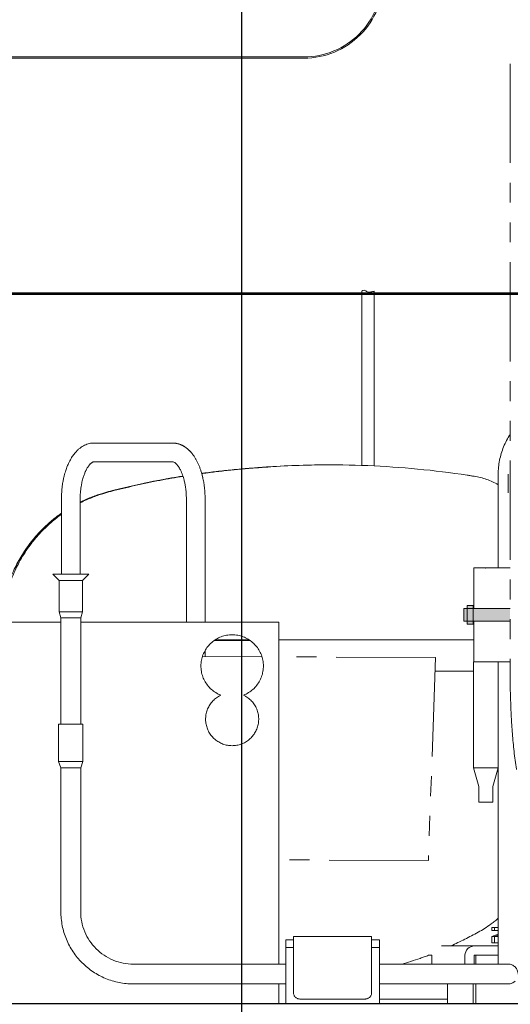
# Model space of a CAD drawing. Extents: x 0 to 5400, y 0 to 3600.
# Drawn here: x 2719 to 2876, y 697 to 1013 of the extents above; entities that cross this region are included whole.
import ezdxf

# ---------------------------------------------------------------- set-up
doc = ezdxf.new("R2010")
doc.units = 0
doc.linetypes.add('CENTER', pattern=[50.8, 31.75, -6.35, 6.35, -6.35])
doc.linetypes.add('PHANTOM', pattern=[63.5, 31.75, -6.35, 6.35, -6.35, 6.35, -6.35])
doc.layers.get('DEFPOINTS').update_dxf_attribs({"linetype": 'CONTINUOUS'})
for name, color, linetype, lineweight in [('0-DIMS', 150, 'CONTINUOUS', 18), ('DETL-PEN1', 2, 'CONTINUOUS', 13), ('DETL-PEN2', 4, 'CONTINUOUS', 25)]:
    doc.layers.add(name, color=color, linetype=linetype, lineweight=lineweight)
doc.styles.get("Standard").update_dxf_attribs({"font": 'ARIAL_1.TTF'})
doc.dimstyles.get("Standard").update_dxf_attribs({"dimtxt": 40, "dimasz": 40, "dimexe": 3, "dimexo": 3, "dimgap": 3, "dimtad": 1, "dimdec": 1, "dimzin": 12, "dimdsep": 46, "dimtxsty": 'Standard', "dimcen": 0.09, "dimadec": 0, "dimazin": 0, "dimtfac": 1, "dimtdec": 1, "dimtofl": 0, "dimtmove": 0, "dimatfit": 3, "dimfxl": 0, "dimtolj": 1, "dimtzin": 0, "dimarcsym": 0})

# ---------------------------------------------------------------- blocks, each defined once
blk = doc.blocks.new('*D6')
at = {"layer": '0-DIMS', "color": 0, "lineweight": -2, "transparency": 16777216}
for p, q in [((2843.45, 1104.73), (3088.45, 1104.73)), ((3085.45, 1064.73), (3085.45, 675.73)), ((3032.23, 635.73), (3088.45, 635.73))]:
    blk.add_line(p, q, dxfattribs=at)
at = {"layer": '0-DIMS', "color": 0, "lineweight": 0, "transparency": 16777216}
for points in [[(3078.79, 1064.73), (3092.12, 1064.73), (3085.45, 1104.73)], [(3078.79, 675.73), (3092.12, 675.73), (3085.45, 635.73)]]:
    blk.add_solid(points, dxfattribs=at)
at = {"layer": 'DEFPOINTS', "color": 0, "lineweight": 0, "transparency": 16777216}
for p in [(2840.45, 1104.73), (3029.23, 635.73), (3085.45, 635.73)]:
    blk.add_point(p, dxfattribs=at)
at = {"layer": '0-DIMS', "color": 0, "transparency": 16777216, "insert": (3062.03, 870.23), "char_height": 40, "attachment_point": 5, "rotation": 90, "line_spacing_factor": 0.9}
blk.add_mtext('\\A1;469', dxfattribs=at)
blk = doc.blocks.new('*D8')
at = {"layer": '0-DIMS', "color": 0, "lineweight": -2, "transparency": 16777216}
for p, q in [((2790.45, 1051.73), (2790.45, 536.73)), ((2945.45, 663.73), (2945.45, 536.73)), ((2790.45, 539.73), (2583.64, 539.73)), ((2905.45, 539.73), (2830.45, 539.73))]:
    blk.add_line(p, q, dxfattribs=at)
at = {"layer": '0-DIMS', "color": 0, "lineweight": 0, "transparency": 16777216}
for points in [[(2830.45, 546.4), (2830.45, 533.06), (2790.45, 539.73)], [(2905.45, 546.4), (2905.45, 533.06), (2945.45, 539.73)]]:
    blk.add_solid(points, dxfattribs=at)
at = {"layer": 'DEFPOINTS', "color": 0, "lineweight": 0, "transparency": 16777216}
for p in [(2790.45, 1054.73), (2945.45, 666.73), (2790.45, 539.73)]:
    blk.add_point(p, dxfattribs=at)
at = {"layer": '0-DIMS', "color": 0, "transparency": 16777216, "insert": (2629.1, 563.15), "char_height": 40, "attachment_point": 5, "line_spacing_factor": 0.9}
blk.add_mtext('\\A1;155', dxfattribs=at)

msp = doc.modelspace()

# ---------------------------------------------------------------- linework, layer by layer
at = {"layer": 'DETL-PEN1', "linetype": 'Continuous'}
for p, q in [((2501.45, 1000.73), (2810.45, 1000.73)), ((2540.45, 1000.33), (2810.45, 1000.33)), ((2828.95, 869.96), (2828.95, 925.73)), ((2832.95, 869.79), (2832.95, 925.73)), ((2768.36, 877.13), (2743.25, 877.13)), ((2768.36, 871.13), (2743.25, 871.13)), ((2797.76, 869.4), (2797.76, 869.4)), ((2872.63, 867.13), (2872.63, 837.13)), ((2872.63, 867.13), (2872.63, 863.52)), ((2732.8, 859.13), (2732.8, 835.13)), ((2738.8, 859.13), (2738.8, 835.13)), ((2772.8, 819.73), (2772.8, 859.13)), ((2778.8, 819.73), (2778.8, 859.13)), ((2876.45, 837.13), (2864.8, 837.13)), ((2864.8, 824.13), (2864.8, 837.13)), ((2732.05, 833.13), (2730.05, 835.13)), ((2730.05, 835.13), (2731.04, 835.13)), ((2731.04, 835.13), (2738.56, 835.13)), ((2732.05, 823.13), (2732.05, 833.13)), ((2732.05, 833.13), (2739.55, 833.13)), ((2738.56, 835.13), (2740.56, 835.13)), ((2739.55, 833.13), (2741.55, 835.13)), ((2739.55, 823.13), (2739.55, 833.13)), ((2740.56, 835.13), (2741.55, 835.13)), ((2732.05, 823.13), (2733.3, 823.13)), ((2732.63, 821.13), (2732.05, 823.13)), ((2733.3, 823.13), (2734.01, 823.13)), ((2734.01, 823.13), (2737.55, 823.13)), ((2737.55, 823.13), (2738.3, 823.13)), ((2738.3, 823.13), (2739.55, 823.13)), ((2738.98, 821.13), (2739.55, 823.13)), ((2876.45, 824.13), (2861.65, 824.13)), ((2861.65, 820.13), (2861.65, 824.13)), ((2862.65, 819.13), (2862.65, 825.13)), ((2864.65, 825.13), (2862.65, 825.13)), ((2864.65, 819.13), (2864.65, 825.13)), ((2602.45, 819.73), (2732.63, 819.73)), ((2732.63, 787.13), (2732.63, 821.13)), ((2732.63, 821.13), (2738.98, 821.13)), ((2738.98, 787.13), (2738.98, 821.13)), ((2738.98, 819.73), (2802.45, 819.73)), ((2802.45, 819.73), (2802.45, 710.31)), ((2876.45, 820.13), (2861.65, 820.13)), ((2864.8, 807.13), (2864.8, 820.13)), ((2864.65, 819.13), (2862.65, 819.13)), ((2792.88, 814.13), (2782.03, 814.13)), ((2845.76, 814.13), (2802.45, 814.13)), ((2846.84, 814.13), (2845.76, 814.13)), ((2847.78, 814.13), (2846.84, 814.13)), ((2848.9, 814.13), (2847.78, 814.13)), ((2864.8, 814.13), (2848.9, 814.13)), ((2778.8, 808.76), (2778.8, 810.75)), ((2876.45, 807.13), (2864.69, 807.13)), ((2864.69, 807.13), (2864.69, 773.13)), ((2872.63, 807.13), (2872.63, 727.13)), ((2864.69, 804.13), (2852.37, 804.13)), ((2732.6, 787.13), (2731.9, 787.13)), ((2731.9, 787.13), (2731.9, 775.13)), ((2732.63, 787.13), (2732.6, 787.13)), ((2738.98, 787.13), (2732.63, 787.13)), ((2739, 787.13), (2738.98, 787.13)), ((2739.23, 787.13), (2739, 787.13)), ((2739.7, 787.13), (2739.23, 787.13)), ((2739.7, 787.13), (2739.7, 775.13)), ((2732.63, 773.13), (2731.9, 775.13)), ((2731.9, 775.13), (2732.63, 775.13)), ((2732.63, 775.13), (2738.98, 775.13)), ((2732.63, 727.13), (2732.63, 773.13)), ((2732.63, 773.13), (2738.59, 773.13)), ((2738.59, 773.13), (2738.98, 773.13)), ((2738.98, 773.13), (2739.7, 775.13)), ((2738.98, 775.13), (2739.23, 775.13)), ((2738.98, 727.13), (2738.98, 773.13)), ((2739.23, 775.13), (2739.7, 775.13)), ((2872.63, 773.13), (2864.69, 773.13)), ((2866.41, 767.13), (2864.69, 773.13)), ((2870.91, 767.13), (2872.63, 773.13)), ((2866.41, 762.13), (2866.41, 767.13)), ((2870.91, 762.13), (2870.91, 767.13)), ((2870.91, 762.13), (2866.41, 762.13)), ((2872.63, 722.03), (2870.56, 722.03)), ((2870.56, 722.03), (2870.56, 721.03)), ((2871.45, 722.03), (2871.45, 721.03)), ((2807.1, 701.13), (2807.1, 719.13)), ((2832.1, 719.13), (2807.1, 719.13)), ((2832.1, 719.13), (2832.1, 701.13)), ((2872.63, 721.03), (2870.56, 721.03)), ((2872.63, 719.92), (2870.56, 719.13)), ((2870.56, 719.13), (2872.63, 719.13)), ((2870.56, 717.13), (2870.56, 719.13)), ((2872.63, 719.58), (2871.45, 719.13)), ((2871.45, 717.13), (2871.45, 719.13)), ((2804.6, 697.73), (2804.6, 718.12)), ((2807.1, 718.12), (2804.6, 718.12)), ((2807.1, 715.67), (2804.6, 715.67)), ((2834.6, 718.12), (2832.1, 718.12)), ((2834.6, 715.67), (2832.1, 715.67)), ((2834.6, 697.73), (2834.6, 718.12)), ((2854.46, 716.13), (2872.63, 716.13)), ((2870.56, 717.13), (2872.63, 717.13)), ((2851.37, 713.13), (2850.31, 713.13)), ((2851.37, 713.13), (2851.37, 710.31)), ((2861.95, 713.13), (2861.95, 710.31)), ((2864.95, 713.13), (2872.63, 713.13)), ((2864.95, 710.31), (2864.95, 713.13)), ((2865.45, 710.31), (2865.45, 713.13)), ((2804.6, 710.31), (2755.8, 710.31)), ((2855.8, 710.31), (2834.6, 710.31)), ((2804.6, 703.96), (2755.8, 703.96)), ((2802.45, 703.96), (2802.45, 697.73)), ((2855.8, 703.96), (2834.6, 703.96)), ((2856.34, 697.73), (2856.34, 703.96)), ((2864.56, 697.73), (2864.56, 703.96)), ((2865.45, 697.73), (2865.45, 703.96)), ((2809.1, 699.13), (2830.1, 699.13)), ((2856.34, 699.13), (2834.6, 699.13))]:
    msp.add_line(p, q, dxfattribs=at)
at = {"layer": 'DETL-PEN1', "linetype": 'PHANTOM'}
for p, q in [((2876.45, 998.53), (2876.45, 804.25)), ((2797, 808.7), (2777.92, 808.76)), ((2852.52, 808.51), (2802.45, 808.68)), ((2852.52, 808.51), (2850.3, 743.52)), ((2850.3, 743.52), (2802.45, 743.68))]:
    msp.add_line(p, q, dxfattribs=at)
at = {"layer": 'DETL-PEN1', "linetype": 'CENTER'}
msp.add_line((2875.8, 867.13), (2875.8, 861.21), dxfattribs=at)
at = {"layer": 'DETL-PEN1', "linetype": 'Continuous'}
for radius in [25.4, 25]:
    msp.add_arc((2810.45, 1025.73), radius, 269.9999, 0.0001, dxfattribs=at)
for points, start_tangent, end_tangent in [([(2828.95, 925.73), (2829.71, 926.07), (2830.73, 925.48), (2831.84, 925.52), (2832.95, 925.73)], (0.766443, 0.642312), (0.96746, 0.253024)), ([(2876.45, 879.88), (2874.36, 875.91), (2873.06, 871.6), (2872.63, 867.13)], (-0.550324, -0.834951), (0, -1)), ([(2872.63, 867.13), (2873.06, 871.6), (2874.36, 875.91), (2876.45, 879.88)], (0, 1), (0.550324, 0.834951)), ([(2732.8, 859.13), (2732.88, 861.43), (2733.08, 863.38), (2733.33, 864.96), (2733.57, 866.12), (2734.05, 867.91), (2734.56, 869.38), (2735.05, 870.56), (2735.49, 871.45), (2736.27, 872.78), (2737.04, 873.83), (2737.77, 874.64), (2738.41, 875.24), (2739.87, 876.24), (2741.36, 876.86), (2742.85, 877.12), (2743.05, 877.13), (2743.25, 877.13)], (-0.000565, 1), (1, 0.000014)), ([(2743.25, 871.13), (2743.21, 871.13), (2743.13, 871.12), (2743.01, 871.09), (2742.85, 871.03), (2742.64, 870.92), (2742.4, 870.75), (2742.31, 870.68), (2742.18, 870.57), (2742.03, 870.42), (2741.86, 870.23), (2741.66, 869.99), (2741.44, 869.7), (2741.21, 869.36), (2740.96, 868.96), (2740.71, 868.49), (2740.58, 868.22), (2740.42, 867.87), (2740.24, 867.44), (2740.05, 866.95), (2739.86, 866.38), (2739.66, 865.73), (2739.47, 865.01), (2739.3, 864.2), (2739.22, 863.81), (2739.14, 863.34), (2739.06, 862.8), (2738.98, 862.19), (2738.91, 861.52), (2738.85, 860.78), (2738.82, 859.98), (2738.8, 859.13)], (-0.999256, 0.038563), (0.000093, -1)), ([(2768.36, 871.13), (2768.38, 871.13), (2768.4, 871.13)], (1, 0), (0.999881, 0.015399)), ([(2772.8, 859.13), (2772.72, 861.24), (2772.53, 862.93), (2772.32, 864.15), (2772.06, 865.28), (2771.6, 866.82), (2770.89, 868.5), (2770.23, 869.62), (2769.68, 870.31), (2769.31, 870.66), (2768.83, 871), (2768.4, 871.13)], (0.000972, 1), (-0.985032, 0.172372)), ([(2862.69, 866.84), (2830.87, 869.88), (2798.9, 869.45)], (-0.988741, 0.149634), (-0.997661, -0.068353)), ([(2818.68, 870.13), (2808.94, 869.98), (2799.21, 869.5)], (-1, 0.000756), (-0.997833, -0.065792)), ([(2777.7, 867.42), (2778.22, 867.49), (2778.74, 867.55)], (0.991138, 0.132838), (0.991659, 0.128886)), ([(2780.42, 867.7), (2779.07, 867.53), (2777.72, 867.35)], (-0.99218, -0.124812), (-0.990895, -0.134639)), ([(2778.74, 867.55), (2783.73, 868.15), (2788.67, 868.66), (2792.93, 869.03), (2797.75, 869.4)], (0.991745, 0.128229), (0.997629, 0.068827)), ([(2780.42, 867.7), (2784.81, 868.22), (2789.16, 868.66), (2794.05, 869.09), (2798.86, 869.44)], (0.992269, 0.124109), (0.997713, 0.067597)), ([(2781.29, 867.86), (2785.47, 868.33), (2789.6, 868.74), (2793.7, 869.09), (2797.75, 869.4)], (0.992809, 0.11971), (0.997569, 0.069683)), ([(2797.75, 869.4), (2797.75, 869.4), (2797.75, 869.4), (2797.75, 869.4), (2797.76, 869.4)], (0.994277, -0.106834), (0.974391, 0.224861)), ([(2797.83, 869.4), (2797.8, 869.4), (2797.76, 869.4)], (-0.997319, -0.073182), (-0.998297, -0.05834)), ([(2798.23, 869.43), (2798.03, 869.42), (2797.83, 869.4)], (-0.997797, -0.066337), (-0.997496, -0.070718)), ([(2798.41, 869.44), (2798.32, 869.44), (2798.23, 869.43)], (-0.997746, -0.0671), (-0.997188, -0.074937)), ([(2798.46, 869.45), (2798.44, 869.44), (2798.41, 869.44)], (-0.997567, -0.069721), (-0.997716, -0.067556)), ([(2798.46, 869.45), (2798.48, 869.45), (2798.5, 869.45)], (0.997713, 0.067599), (0.997761, 0.066876)), ([(2798.5, 869.45), (2798.63, 869.46), (2798.75, 869.47)], (0.997689, 0.067945), (0.997668, 0.068251)), ([(2798.75, 869.47), (2798.81, 869.47), (2798.86, 869.47)], (0.997835, 0.065771), (0.999028, 0.044077)), ([(2798.86, 869.47), (2799.04, 869.49), (2799.21, 869.5)], (0.997938, 0.064178), (0.997653, 0.068467)), ([(2798.86, 869.47), (2798.86, 869.47), (2798.86, 869.47)], (0.325324, 0.945603), (0.325324, 0.945603)), ([(2798.9, 869.45), (2798.88, 869.45), (2798.86, 869.44)], (-0.997661, -0.068353), (-0.997628, -0.068833)), ([(2748.2, 861.66), (2755.53, 863.43), (2763.28, 865.06), (2767.51, 865.84), (2771.69, 866.54)], (0.968486, 0.249068), (0.987701, 0.156352)), ([(2748.21, 861.64), (2756.15, 863.54), (2764.57, 865.28), (2768.16, 865.93), (2771.7, 866.52)], (0.96867, 0.248351), (0.987593, 0.157038)), ([(2748.65, 861.65), (2756.27, 863.48), (2764.35, 865.17), (2768.05, 865.85), (2771.72, 866.46)], (0.968579, 0.248705), (0.987379, 0.158378)), ([(2778.12, 865.74), (2778.4, 864.26), (2778.63, 862.49), (2778.76, 860.75), (2778.8, 859.13)], (0.209414, -0.977827), (-0.000253, -1)), ([(2864.96, 866.48), (2863.82, 866.66), (2862.69, 866.84)], (-0.987534, 0.157407), (-0.988741, 0.149634)), ([(2872.63, 863.78), (2868.92, 865.48), (2864.96, 866.48)], (-0.867933, 0.496681), (-0.987534, 0.157407)), ([(2742.22, 859.72), (2743.94, 860.37), (2745.58, 860.91), (2746.91, 861.31), (2748.2, 861.66)], (0.929538, 0.368727), (0.968778, 0.247929)), ([(2742.23, 859.7), (2743.95, 860.35), (2745.59, 860.89), (2746.92, 861.29), (2748.21, 861.64)], (0.929544, 0.368711), (0.96901, 0.247021)), ([(2742.66, 859.71), (2744.39, 860.36), (2746.03, 860.9), (2747.36, 861.3), (2748.65, 861.65)], (0.929541, 0.368719), (0.968894, 0.247475)), ([(2738.8, 858.2), (2740.59, 859.04), (2742.22, 859.72)], (0.896415, 0.443215), (0.929454, 0.368937)), ([(2738.8, 857.97), (2740.82, 858.93), (2742.66, 859.71)], (0.891554, 0.452915), (0.929451, 0.368945)), ([(2738.8, 858.18), (2740.46, 858.96), (2742.23, 859.7)], (0.896353, 0.443341), (0.929454, 0.368938)), ([(2715.36, 829.09), (2717.24, 834.63), (2719.29, 838.94), (2722.4, 843.92), (2725.39, 847.64), (2728.91, 851.18), (2732.8, 854.31)], (0.259895, 0.965637), (0.811552, 0.58428)), ([(2715.64, 831.51), (2716.6, 834.16), (2717.72, 836.74), (2720.1, 841.12), (2723.69, 846.18), (2727.76, 850.54), (2731.46, 853.66), (2732.13, 854.16), (2732.8, 854.64)], (0.312108, 0.950047), (0.81862, 0.574336)), ([(2719.87, 840.73), (2724.95, 847.63), (2729.51, 852.08), (2731.02, 853.3), (2732.8, 854.62)], (0.516022, 0.856575), (0.818599, 0.574366)), ([(2791.09, 796.41), (2792.69, 797.21), (2794.12, 798.27), (2795.34, 799.58), (2796.3, 801.08), (2796.99, 802.72), (2797.37, 804.47), (2797.44, 806.25), (2797.19, 808.02), (2796.63, 809.71), (2795.77, 811.28), (2794.66, 812.67), (2793.31, 813.84), (2791.77, 814.75), (2790.1, 815.37), (2788.35, 815.69), (2786.56, 815.69), (2784.8, 815.37), (2783.13, 814.75), (2781.6, 813.84), (2780.25, 812.67), (2779.13, 811.28), (2778.28, 809.71), (2777.72, 808.02), (2777.47, 806.25), (2777.53, 804.47), (2777.92, 802.72), (2778.6, 801.08), (2779.57, 799.58), (2780.79, 798.27), (2782.22, 797.21), (2783.82, 796.41)], (0.931618, 0.36344), (0.931618, -0.36344)), ([(2793.17, 813.94), (2787.5, 813.95), (2781.77, 813.96)], (-0.999998, 0.001763), (-0.999998, 0.001828)), ([(2793.17, 813.94), (2787.5, 813.95), (2781.77, 813.96)], (-0.999998, 0.001763), (-0.999998, 0.001828)), ([(2783.82, 796.41), (2783.08, 796.02), (2781.83, 795.11), (2780.78, 793.99), (2779.94, 792.7), (2779.34, 791.28), (2779.02, 789.78), (2778.97, 788.24), (2779.2, 786.71), (2779.7, 785.26)], (-0.903889, -0.427767), (0.408648, -0.912692)), ([(2795.19, 785.2), (2795.7, 786.66), (2795.94, 788.18), (2795.9, 789.72), (2795.58, 791.22), (2795, 792.65), (2794.17, 793.95), (2793.11, 795.07), (2791.88, 795.99), (2791.08, 796.42)], (0.414877, 0.909878), (-0.904233, 0.427039)), ([(2779.7, 785.26), (2780.43, 783.95), (2781.37, 782.79), (2782.51, 781.82), (2783.8, 781.06), (2785.2, 780.53), (2786.68, 780.27), (2788.17, 780.26), (2789.65, 780.52), (2791.05, 781.03), (2792.35, 781.78), (2793.49, 782.75), (2794.45, 783.9), (2795.19, 785.2)], (0.408648, -0.912692), (0.414877, 0.909878)), ([(2732.63, 727.13), (2733.07, 722.61), (2734.39, 718.26), (2736.53, 714.26), (2739.42, 710.74), (2742.93, 707.86), (2746.93, 705.72), (2751.28, 704.4), (2755.8, 703.96)], (0, -1), (1, 0)), ([(2738.98, 727.13), (2739.3, 723.85), (2740.26, 720.69), (2741.81, 717.78), (2743.91, 715.23), (2746.46, 713.14), (2749.36, 711.59), (2752.52, 710.63), (2755.8, 710.31)], (0, -1), (1, 0)), ([(2872.63, 710.31), (2872.63, 711.5), (2872.63, 712.99), (2872.63, 716.83), (2872.63, 721.29), (2872.63, 724.19), (2872.63, 727.13)], (0.000011, 1), (-0.000022, 1)), ([(2872.63, 724.99), (2871.55, 724.08), (2870.39, 723.19), (2868.26, 721.72), (2866.22, 720.52)], (-0.751897, -0.65928), (-0.877413, -0.479735)), ([(2866.22, 720.52), (2861.94, 718.27), (2857.5, 716.13)], (-0.87648, -0.481439), (-0.908893, -0.41703)), ([(2861.95, 713.13), (2862.87, 715.27), (2865.04, 716.13)], (0.108041, 0.994146), (0.996847, 0.079345)), ([(2850.31, 713.13), (2848.93, 712.62), (2847.59, 712.15)], (-0.935864, -0.352362), (-0.945493, -0.325642)), ([(2847.59, 712.15), (2844.65, 711.18), (2841.81, 710.31)], (-0.945537, -0.325516), (-0.959341, -0.28225)), ([(2855.8, 710.31), (2856.14, 710.31), (2856.46, 710.31), (2856.76, 710.31), (2857.04, 710.31), (2857.31, 710.31), (2857.57, 710.31), (2857.81, 710.31), (2858.04, 710.31), (2858.26, 710.31), (2858.47, 710.31), (2858.67, 710.31), (2858.87, 710.31), (2859.06, 710.31), (2859.25, 710.31), (2859.43, 710.31), (2859.61, 710.31), (2859.79, 710.31), (2859.97, 710.31), (2860.15, 710.31), (2860.33, 710.31), (2860.51, 710.31), (2860.7, 710.31), (2860.9, 710.31), (2861.1, 710.31), (2861.32, 710.31), (2861.54, 710.31), (2861.77, 710.31), (2862.49, 710.31), (2863.2, 710.31), (2863.89, 710.31), (2864.58, 710.31), (2865.25, 710.31), (2865.91, 710.31), (2866.55, 710.31), (2867.18, 710.31), (2867.79, 710.31), (2868.38, 710.31), (2868.96, 710.31), (2869.52, 710.31), (2870.06, 710.31), (2870.52, 710.31), (2870.95, 710.31), (2871.37, 710.31), (2871.77, 710.31), (2872.15, 710.31), (2872.52, 710.31), (2872.87, 710.31), (2873.2, 710.31), (2873.51, 710.31), (2873.8, 710.31), (2874.08, 710.31), (2874.33, 710.31), (2874.57, 710.31), (2874.78, 710.31), (2874.98, 710.31), (2875.15, 710.31), (2875.3, 710.31), (2875.43, 710.31), (2875.55, 710.31), (2875.64, 710.31), (2875.71, 710.31), (2875.76, 710.31), (2875.79, 710.31), (2875.8, 710.31)], (1, 0), (1, 0.000032)), ([(2878.98, 707.13), (2878.92, 707.75), (2878.74, 708.35), (2878.44, 708.89), (2878.05, 709.38), (2877.57, 709.77), (2877.02, 710.06), (2876.42, 710.24), (2875.8, 710.31)], (0, 1), (-1, 0.000012)), ([(2869.95, 703.96), (2866.92, 703.96), (2863.46, 703.96), (2859.96, 703.96), (2855.8, 703.96)], (-1, -0.000003), (-1, -0.000007)), ([(2875.8, 703.96), (2875.79, 703.96), (2875.75, 703.96), (2875.69, 703.96), (2875.6, 703.96), (2875.49, 703.96), (2875.36, 703.96), (2875.2, 703.96), (2875.02, 703.96), (2874.81, 703.96), (2874.58, 703.96), (2874.33, 703.96), (2874.04, 703.96), (2873.73, 703.96), (2873.4, 703.96), (2873.04, 703.96), (2872.66, 703.96), (2872.26, 703.96), (2871.84, 703.96), (2871.4, 703.96), (2870.93, 703.96), (2870.45, 703.96), (2869.95, 703.96)], (-1, -0.000033), (-1, 0.000003)), ([(2875.8, 703.96), (2876.42, 704.02), (2877.02, 704.2), (2877.57, 704.49), (2878.05, 704.89)], (1, 0.000013), (0.707107, 0.707107)), ([(2807.1, 701.13), (2807.14, 700.74), (2807.26, 700.37), (2807.44, 700.02), (2807.69, 699.72), (2807.99, 699.47), (2808.34, 699.28), (2808.71, 699.17), (2809.1, 699.13)], (0.000025, -1), (1, -0.000025)), ([(2830.1, 699.13), (2830.49, 699.17), (2830.87, 699.28), (2831.21, 699.47), (2831.52, 699.72), (2831.77, 700.02), (2831.95, 700.37), (2832.06, 700.74), (2832.1, 701.13)], (1, 0.000025), (0.000025, 1))]:
    msp.add_spline(points, degree=3, dxfattribs=dict(at, start_tangent=start_tangent, end_tangent=end_tangent))
at = {"layer": 'DETL-PEN1', "linetype": 'CENTER', "start_tangent": (0.999826, -0.018662), "end_tangent": (0.21032, -0.977633)}
msp.add_spline([(2768.36, 877.13), (2770.77, 876.69), (2772.27, 875.93), (2773.39, 875.07), (2774.61, 873.77), (2776.48, 870.73), (2777.82, 866.99), (2777.97, 866.39), (2778.12, 865.74)], degree=3, dxfattribs=at)
at = {"layer": 'DETL-PEN1', "linetype": 'PHANTOM', "start_tangent": (-0.008112, -0.999967), "end_tangent": (0.921825, -0.387607)}
msp.add_spline([(2876.45, 804.25), (2876.93, 787.63), (2877.95, 776.28), (2879.8, 764.93), (2883.08, 750.77), (2886.64, 741.61), (2892.65, 731.35), (2898.67, 724.65), (2909.68, 716.17), (2911.58, 715.31)], degree=3, dxfattribs=at)
at = {"layer": 'DETL-PEN1', "linetype": 'Continuous'}
msp.add_point((2868.66, 837.13), dxfattribs=at)
for points in [[(2861.65, 820.13), (2876.45, 820.13), (2861.65, 824.13), (2876.45, 824.13)], [(2864.65, 819.13), (2862.65, 819.13), (2864.65, 825.13), (2862.65, 825.13)]]:
    msp.add_solid(points, dxfattribs=at)
at = {"layer": 'DETL-PEN2', "linetype": 'Continuous'}
for p, q in [((2490.45, 925.23), (2941.95, 925.23)), ((2490.95, 924.73), (2941.45, 924.73)), ((2641.05, 697.73), (2783.85, 697.73)), ((2783.85, 697.73), (2784.7, 697.73)), ((2784.7, 697.73), (2790.2, 697.73)), ((2790.2, 697.73), (2791.05, 697.73)), ((2791.05, 697.73), (2802.45, 697.73)), ((2802.45, 697.73), (2815.85, 697.73)), ((2815.85, 697.73), (2946.45, 697.73))]:
    msp.add_line(p, q, dxfattribs=at)

# ---------------------------------------------------------------- dimensions: what is measured, and where the dimension line sits
at = {"layer": '0-DIMS'}
dim = msp.add_linear_dim(base=(3085.45, 635.73), p1=(2840.45, 1104.73), p2=(3029.23, 635.73), angle=90, dimstyle='Standard', dxfattribs=at)
dim.commit()
dim.dimension.update_dxf_attribs({"geometry": '*D6', "text_midpoint": (3085.45, 870.23), "dimtype": 160})
dim = msp.add_linear_dim(base=(2790.45, 539.73), p1=(2945.45, 666.73), p2=(2790.45, 1054.73), dimstyle='Standard', dxfattribs=at)
dim.commit()
dim.dimension.update_dxf_attribs({"geometry": '*D8', "text_midpoint": (2629.1, 539.73), "dimtype": 160})

doc.saveas('drawing.dxf')
